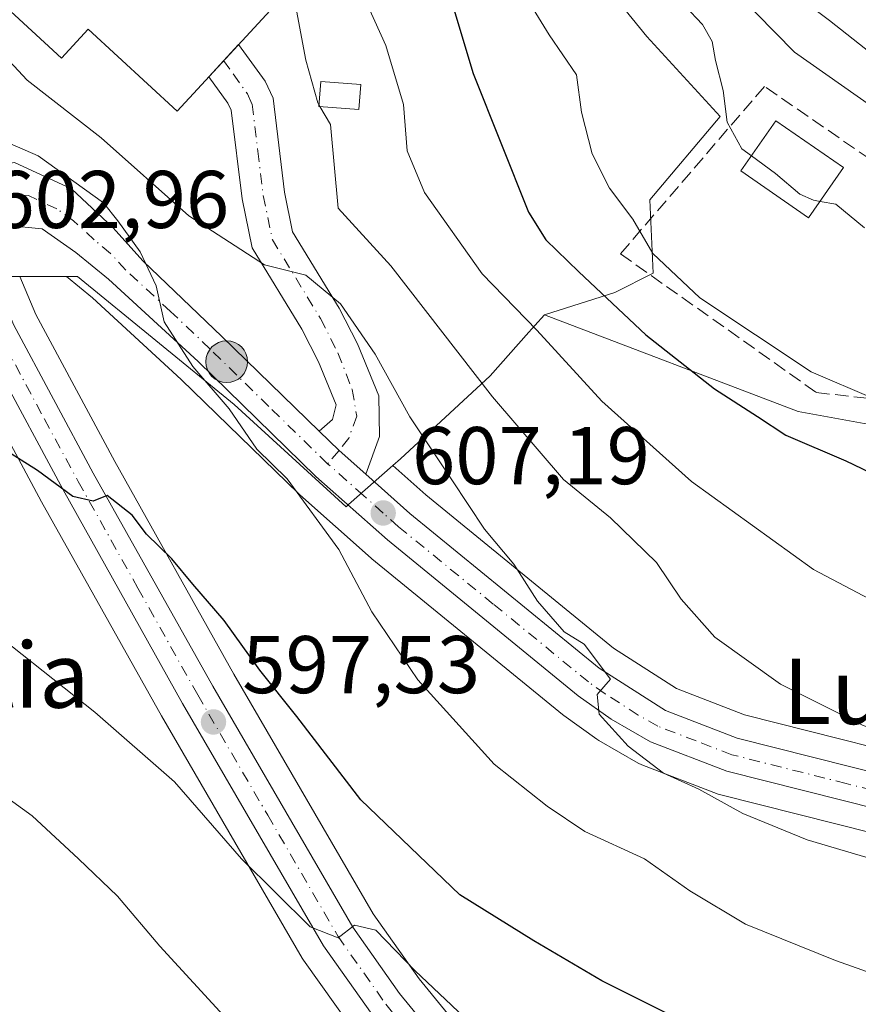
# Model space of a CAD drawing. Units: metres. Extents: x 607016 to 610450, y 4757028 to 4759395.
# Drawn here: x 609491 to 609594, y 4758362 to 4758482 of the extents above; entities that cross this region are included whole.
import ezdxf
from ezdxf.enums import TextEntityAlignment as Align

# ---------------------------------------------------------------- set-up
doc = ezdxf.new("R2010")
doc.units = ezdxf.units.M
doc.header["$MEASUREMENT"] = 0
doc.linetypes.add('DGN Style 3', pattern=[2.307223458686699, 1.648016756204785, -0.6592067024819142])
doc.linetypes.add('DGN Style 4', pattern=[2.6384748266838614, 1.318413404963828, -0.6592067024819142, 0.001648016756204785, -0.6592067024819142])
for name, color, linetype, lineweight in [('Carretera de calzada única Cxs', 7, 'Continuous', 13), ('Carretera de calzada única eje', 7, 'DGN Style 4', 0), ('Corriente natural eje', 4, 'DGN Style 4', 0), ('Curva de nivel maestra', 30, 'Continuous', 30), ('Curva de nivel normal', 30, 'Continuous', 0), ('Edificación Cxs', 1, 'Continuous', 13), ('Edificación industrial Cxs', 135, 'Continuous', 13), ('Edificación ligera Cxs', 1, 'Continuous', 0), ('Núcleo urbano CxS', 7, 'Continuous', 0), ('Pastizal CxS', 92, 'Continuous', 0), ('Pista pavimentada Cxs', 135, 'Continuous', 0), ('Pista pavimentada eje', 135, 'DGN Style 4', 0), ('Prado CxS', 92, 'Continuous', 0), ('Punto de cota en terreno', 7, 'Continuous', 0), ('Punto kilométrico de carretera', 7, 'Continuous', 0), ('Rótulo de punto de cota en terreno', 7, 'Continuous', 0), ('Seto lineal', 92, 'DGN Style 3', 0), ('Suelo desnudo CxS', 253, 'Continuous', 0), ('Texto cartográfico', 7, 'Continuous', 0)]:
    doc.layers.add(name, color=color, linetype=linetype, lineweight=lineweight)
doc.styles.add('Style-Arial', font='txt')

# ---------------------------------------------------------------- blocks, each defined once
blk = doc.blocks.new('*U15')
at = {"layer": 'Prado CxS', "color": 92, "linetype": 'Continuous', "lineweight": 0}
blk.add_polyline3d([(609466.4080999997, 4758483.073899999, 607.6101000000053), (609462.0950999996, 4758476.0163, 606.8172999999952), (609466.0151000004, 4758464.6501, 603.3417999999947), (609477.9045000002, 4758456.491699999, 602.7611999999936), (609478.1272999998, 4758453.2729, 602.318499999994), (609478.2068999996, 4758452.763300001, 602.2595000000001), (609478.3728999998, 4758452.274900001, 602.2171999999991), (609481.4128999999, 4758445.344900001, 601.9496000000072), (609481.5620999997, 4758445.050100001, 601.949099999998), (609481.6799, 4758444.862299999, 601.9579999999987), (609486.0021000003, 4758438.511299999, 601.2057999999961), (609494.1705, 4758423.326500001, 599.1138999999966), (609508.8569, 4758397.109099999, 596.8178000000044), (609526.1158999996, 4758367.393300001, 594.031099999993), (609526.2632999998, 4758367.164100001, 594.0173000000068), (609532.2232999997, 4758358.7641, 593.2973999999958), (609532.3421, 4758358.6077, 593.2880000000005), (609538.7720999997, 4758350.697699999, 592.6042000000016), (609538.8163000002, 4758350.644900001, 592.5932999999932), (609575.3605000004, 4758308.379899999, 588.2112000000052), (609596.5214999998, 4758283.381300001, 585.0163999999932)], dxfattribs=at)
blk = doc.blocks.new('5PATER')
at = {"layer": 'Suelo desnudo CxS', "linetype": 'Continuous', "lineweight": 0}
h = blk.add_hatch(color=51, dxfattribs=at)
edge = h.paths.add_edge_path()
edge.add_ellipse((0, 0), major_axis=(-0.1095731443231308, -0.1110710700762829), ratio=0.9994222409660322, start_angle=0, end_angle=360)
blk = doc.blocks.new('5HITCA')
at = {"layer": 'Corriente natural eje', "linetype": 'Continuous', "lineweight": 0}
h = blk.add_hatch(color=1, dxfattribs=at)
edge = h.paths.add_edge_path()
edge.add_arc((0, 0), 0.2558578010358639, 0, 360)
at = {"layer": 'Corriente natural eje', "color": 7, "linetype": 'Continuous', "lineweight": 0}
blk.add_circle((0, 0), 0.2558578010358639, dxfattribs=at)

msp = doc.modelspace()

# ---------------------------------------------------------------- linework, layer by layer
at = {"layer": 'Carretera de calzada única Cxs', "color": 7, "linetype": 'Continuous', "lineweight": 13, "extrusion": (-0.6483047342540464, -0.7443008616047575, 0.160365828524053), "elevation": -3936767.422632745, "flags": 128}
msp.add_lwpolyline([(-2665734.82140319, 640216.0816379001), (-2665739.184559492, 640216.3235690582), (-2665742.615695684, 640217.575674244)], dxfattribs=at)
at = {"layer": 'Carretera de calzada única Cxs', "color": 7, "linetype": 'Continuous', "lineweight": 13}
for points in [[(609488.7500999998, 4758464.550100001, 605.8076000000001), (609490.8501000004, 4758464.9101, 608.4219000000012), (609497.8501000004, 4758461.6601, 616.3782999999967), (609502.8901000004, 4758456.940099999, 611.6821000000054), (609506.6201, 4758452.8101, 615.0139000000054), (609516.2801000001, 4758443.5801, 611.1837999999989), (609528.1801000005, 4758431.9901, 608.6852000000072)], [(609490.8501000004, 4758464.9101, 608.4219000000012), (609497.8501000004, 4758461.6601, 616.3782999999967), (609502.8901000004, 4758456.940099999, 611.6821000000054), (609506.6201, 4758452.8101, 615.0139000000054), (609516.2801000001, 4758443.5801, 611.1837999999989), (609528.1801000005, 4758431.9901, 608.6852000000072), (609530.6355, 4758429.585100001, 607.449299999993), (609533.9001000002, 4758426.690099999, 607.210500000001), (609539.3000999996, 4758421.890100001, 607.7893999999942), (609562.5000999998, 4758402.9301, 611.0222999999969), (609570.6201, 4758397.7401, 612.3839000000007), (609579.4200999998, 4758394.340100001, 612.0593999999984), (609607.1201, 4758387.360099999, 614.1031999999977)], [(609557.1410999997, 4758205.479499999, 575.4020000000019), (609558.1601, 4758206.610099999, 575.3815000000031), (609597.5100999996, 4758258.850099999, 582.0623999999953), (609599.8701, 4758262.640100001, 582.6635999999999), (609601.7801000001, 4758266.7601, 582.9753999999957), (609603.6901000004, 4758273.2601, 583.7692999999999), (609602.9600999998, 4758278.9301, 584.3690999999963), (609601.6201, 4758281.5701, 584.6444000000047), (609598.8701, 4758285.2501, 585.1600000000036), (609577.6401000004, 4758310.3301, 588.0681000000042), (609541.1001000004, 4758352.590100001, 595.3804999999993), (609534.6700999998, 4758360.5001, 598.4860000000045), (609528.7100999998, 4758368.9001, 600.0671000000002), (609511.4600999998, 4758398.600099999, 598.1588000000047), (609496.8000999996, 4758424.770099999, 600.9703000000009), (609488.5701000001, 4758440.0701, 603.8852000000043), (609484.1601, 4758446.550100001, 608.9670999999944), (609481.1201, 4758453.4801, 607.5625), (609480.8300999999, 4758457.670100001, 607.0233000000007), (609482.0800999999, 4758460.130100001, 604.4851999999955)], [(609606.1700999998, 4758383.2401, 613.2863000000071), (609578.1401000004, 4758390.300100001, 611.4667999999947), (609568.8000999996, 4758393.9001, 611.3410000000003), (609563.9801000003, 4758396.670100001, 610.9321000000054), (609559.9200999998, 4758399.5601, 610.1913000000059), (609536.5500999996, 4758418.6601, 607.559500000003), (609527.8000999996, 4758426.4301, 608.0706000000064), (609513.3501000004, 4758440.5001, 607.6279999999971), (609502.3701, 4758450.590100001, 609.170299999998), (609498.3701, 4758453.880100001, 608.8656999999948), (609494.2600999996, 4758456.7601, 606.0201999999991), (609490.0301000001, 4758457.1601, 603.8261999999959), (609487.8701, 4758455.4801, 603.4517999999953), (609487.8201000001, 4758451.9001, 603.6110000000045), (609490.7500999998, 4758444.960100001, 606.7670999999973), (609500.5100999996, 4758426.8301, 600.8521000000037), (609515.1401000004, 4758400.710100001, 599.2660000000033), (609532.3000999996, 4758371.190099999, 596.5911999999954), (609538.0500999996, 4758363.0601, 594.9833000000071), (609544.3501000004, 4758355.3301, 594.7439000000013), (609580.8701, 4758313.090100001, 588.8733999999968), (609602.1700999998, 4758287.890100001, 585.7173999999941)], [(609658.6201, 4758371.020099999, 617.5237000000052), (609635.4101, 4758377.0601, 615.125), (609606.1700999998, 4758383.2401, 613.2863000000071), (609578.1401000004, 4758390.300100001, 611.4667999999947), (609568.8000999996, 4758393.9001, 611.3410000000003), (609563.9801000003, 4758396.670100001, 610.9321000000054), (609559.9200999998, 4758399.5601, 610.1913000000059), (609536.5500999996, 4758418.6601, 607.559500000003), (609527.8000999996, 4758426.4301, 608.0706000000064), (609513.3501000004, 4758440.5001, 607.6279999999971), (609502.3701, 4758450.590100001, 609.170299999998), (609498.3701, 4758453.880100001, 608.8656999999948), (609494.2600999996, 4758456.7601, 606.0201999999991), (609490.0301000001, 4758457.1601, 603.8261999999959), (609487.8701, 4758455.4801, 603.4517999999953), (609487.8201000001, 4758451.9001, 603.6110000000045), (609490.7500999998, 4758444.960100001, 606.7670999999973), (609500.5100999996, 4758426.8301, 600.8521000000037), (609515.1401000004, 4758400.710100001, 599.2660000000033), (609532.3000999996, 4758371.190099999, 596.5911999999954), (609538.0500999996, 4758363.0601, 594.9833000000071), (609544.3501000004, 4758355.3301, 594.7439000000013), (609580.8701, 4758313.090100001, 588.8733999999968), (609602.1700999998, 4758287.890100001, 585.7173999999941)], [(609534.6700999998, 4758360.5001, 598.4860000000045), (609528.7100999998, 4758368.9001, 600.0671000000002), (609511.4600999998, 4758398.600099999, 598.1588000000047), (609496.8000999996, 4758424.770099999, 600.9703000000009), (609488.5701000001, 4758440.0701, 603.8852000000043)], [(609533.9001000002, 4758426.690099999, 607.210500000001), (609539.3000999996, 4758421.890100001, 607.7893999999942), (609562.5000999998, 4758402.9301, 611.0222999999969), (609570.6201, 4758397.7401, 612.3839000000007), (609579.4200999998, 4758394.340100001, 612.0593999999984), (609607.1201, 4758387.360099999, 614.1031999999977), (609636.3701, 4758381.1801, 617.6735999999946), (609654.4700999996, 4758376.49, 618.3551000000007)]]:
    msp.add_polyline3d(points, dxfattribs=at)
at = {"layer": 'Carretera de calzada única eje', "color": 7, "linetype": 'DGN Style 4', "lineweight": 0}
for points in [[(609489.7641000003, 4758460.907500001, 605.2571999999927), (609488.1601, 4758460.640100001, 604.1156999999948), (609486.4600999998, 4758459.4301, 603.6361000000034), (609485.3701, 4758458.590100001, 603.6609999999928), (609484.3501000004, 4758456.5701, 603.8184000000037), (609484.4801000003, 4758454.4801, 604.015400000004), (609484.4801000003, 4758452.6801, 604.202099999995), (609485.9801000003, 4758449.220100001, 605.3794000000053), (609487.4600999998, 4758445.7501, 604.1882000000041), (609489.6601, 4758442.5101, 604.7041000000027), (609494.5301000001, 4758433.440099999, 601.1401999999945), (609498.6601, 4758425.800100001, 600.798299999995), (609505.9801000003, 4758412.7401, 602.8316999999952), (609513.3000999996, 4758399.6601, 598.5620999999956), (609521.8901000004, 4758384.9001, 598.1555999999982), (609530.5100999996, 4758370.050100001, 597.7967000000062), (609536.3501000004, 4758361.770099999, 595.9900999999954), (609539.5701000001, 4758357.8301, 595.4156999999977), (609542.7301000003, 4758353.960100001, 594.1346000000049), (609579.2600999996, 4758311.710100001, 588.3190000000031), (609589.8701, 4758299.170100001, 586.8264999999956)], [(609529.2301000003, 4758427.9901, 607.3371000000043), (609522.0100999996, 4758435.0101, 610.8637000000017), (609514.8201000001, 4758442.040100001, 608.3718999999984), (609509.9801000003, 4758446.6501, 611.8366999999998), (609504.5000999998, 4758451.690099999, 611.1777000000002), (609502.6201, 4758453.7601, 609.3454000000056), (609500.6201, 4758455.4101, 609.6766999999963), (609498.1001000004, 4758457.7601, 609.5378000000055), (609496.0500999996, 4758459.210100001, 610.0960999999952), (609492.5500999996, 4758460.840100001, 607.1287000000011), (609490.4401000004, 4758461.020099999, 605.7788), (609489.7641000003, 4758460.907500001, 605.2571999999927)], [(609666.3201000001, 4758372.3301, 618.2712000000029), (609662.4600999998, 4758372.7401, 618.001099999994), (609659.0000999998, 4758373.110099999, 617.7618999999977), (609647.3901000004, 4758376.140100001, 617.2168999999994), (609635.8901000004, 4758379.110099999, 616.3307000000059), (609621.2600999996, 4758382.210100001, 614.9795000000013), (609606.6401000004, 4758385.300100001, 613.7021999999997), (609592.8000999996, 4758388.790100001, 612.584400000007), (609578.7801000001, 4758392.3201, 611.4418000000006), (609574.3901000004, 4758394.0101, 611.4967000000033), (609569.7100999998, 4758395.8201, 611.7551999999996), (609567.3000999996, 4758397.190099999, 611.9464000000007), (609563.2301000003, 4758399.800100001, 611.3043999999937), (609561.2100999998, 4758401.2401, 610.5286999999954), (609549.5301000001, 4758410.790100001, 609.1203999999998), (609537.9200999998, 4758420.2601, 607.4967000000033), (609536.0301000001, 4758421.940099999, 607.4098999999987), (609533.6201, 4758424.090100001, 607.3635000000068), (609529.2301000003, 4758427.9901, 607.3371000000043)]]:
    msp.add_polyline3d(points, dxfattribs=at)
at = {"layer": 'Curva de nivel maestra', "color": 30, "linetype": 'Continuous', "lineweight": 30, "flags": 128}
for points, elevation in [([(609544.5800000001, 4758484.0801), (609547.0800000001, 4758475.800100001), (609553.8600000005, 4758458.8101), (609555.9600000001, 4758455.4101), (609560.0300000003, 4758451.5001), (609568.2300000006, 4758443.7601), (609576.6500000004, 4758437.1801), (609581.9199999999, 4758433.7601), (609585.3799999999, 4758431.5001), (609592.7199999997, 4758428.350099999), (609603.7300000006, 4758423.0801)], 625), ([(609574.8399999999, 4758358.630100001), (609562.8399999999, 4758364.630100001), (609554.5099999999, 4758369.5001), (609545.4400000004, 4758375.1601), (609533.29, 4758386.790100001), (609525.4600000001, 4758397.0001), (609520.9199999999, 4758402.700099999), (609516.5599999996, 4758408.7601), (609512.7000000002, 4758413.2401), (609510.1399999997, 4758416.340100001), (609507.0300000003, 4758419.370100001), (609505.2800000003, 4758421.6801), (609502.2100000001, 4758424.090100001), (609500.5099999999, 4758423.380100001), (609498, 4758423.960100001), (609493.6699999999, 4758427.1501), (609489.6600000003, 4758429.700099999)], 600)]:
    msp.add_lwpolyline(points, dxfattribs=dict(at, elevation=elevation))
at = {"layer": 'Curva de nivel normal', "color": 30, "linetype": 'Continuous', "lineweight": 0, "flags": 128}
for points, elevation in [([(609572.3799999999, 4758492.76), (609586.4500000002, 4758478.430000001), (609602.2199999997, 4758467.359999999)], 640), ([(609599.4900000002, 4758409.390000001), (609588.7599999999, 4758415.029999999), (609573.8200000003, 4758425.800000001), (609562.8399999999, 4758435.65), (609554.8700000001, 4758444.34), (609548.1600000003, 4758451.27), (609541.0899999999, 4758461.24), (609538.9600000001, 4758466.310000001), (609538.5300000003, 4758472.02), (609536.3600000005, 4758479.220000001), (609531.9000000004, 4758489.100000001)], 620), ([(609551.8200000003, 4758488.01), (609556.3799999999, 4758480.529999999), (609559.7100000001, 4758475.619999999), (609560.3600000005, 4758471.07), (609561.6399999997, 4758465.970000001), (609563.7599999999, 4758461.77), (609566.6399999997, 4758457.960000001), (609569.0700000003, 4758453.76), (609574.8300000001, 4758448.300000001), (609588.4800000006, 4758439.26), (609596.1200000001, 4758435.970000001)], 630.0000000000001), ([(609585.6399999997, 4758486.180000001), (609590.75, 4758482.279999999), (609601.5800000001, 4758473.779999999)], 645), ([(609525.1600000003, 4758484.890000001), (609526.5599999996, 4758477.42), (609528.0099999999, 4758472.220000001), (609528.1557, 4758471.969699999)], 615), ([(609573, 4758484.08), (609575.1699999999, 4758481.800000001), (609576.3399999999, 4758479.710000001), (609576.7800000003, 4758477.380000001), (609577.6900000004, 4758473.710000001), (609578.1900000004, 4758469.850000001), (609579.9900000002, 4758466.58), (609581.1687000003, 4758465.7117)], 635), ([(609601.0099999999, 4758378.07), (609587.9900000002, 4758381.9), (609580.1299999999, 4758385.119999999), (609574.7300000006, 4758388.119999999), (609570.4100000003, 4758390.08), (609566.0499999998, 4758393.369999999), (609562.4900000002, 4758397.289999999), (609562.2599999999, 4758399.710000001), (609563.9100000003, 4758401.58), (609560.6799999997, 4758405.880000001), (609558.2100000001, 4758407.380000001), (609554.9299999997, 4758411.16), (609552.04, 4758415.67), (609548.4500000002, 4758419.949999999), (609544.4500000002, 4758426.02), (609539.2999999998, 4758433.710000001), (609535.04, 4758441.42), (609530.79, 4758447.58), (609526.5599999996, 4758451.109999999), (609521.4900000002, 4758452.369999999), (609512.2300000006, 4758458.350000001), (609501.4600000001, 4758467.930000001), (609492.3899999997, 4758475), (609487.4500000002, 4758480.26)], 610.0000000000001), ([(609528.1557, 4758471.969699999), (609528.2781999996, 4758471.759299999)], 615), ([(609528.2781999996, 4758471.759299999), (609529.5700000003, 4758469.539999999), (609530.5099999999, 4758459.300000001), (609536.9699999997, 4758452.25), (609549.4500000002, 4758436.199999999), (609558.1299999999, 4758426.039999999), (609563.8799999999, 4758421.34), (609569.5300000003, 4758415.859999999), (609572.54, 4758411.4), (609576.6699999999, 4758406.720000001), (609584.7300000006, 4758400.99), (609594.8799999999, 4758395.92), (609608.2999999998, 4758391.65), (609625.8799999999, 4758386.99), (609632.1900000004, 4758384.449999999), (609633.7100000001, 4758382.880000001), (609636.2199999997, 4758376.880000001), (609642.7300000006, 4758372.720000001), (609651.8600000005, 4758367.4), (609657.9699999997, 4758364.939999999), (609660.3959999997, 4758362.256100001)], 615), ([(609612.7999999998, 4758359.539999999), (609591.4600000001, 4758367.09), (609580.4400000004, 4758371.550000001), (609573.6200000001, 4758375.66), (609568.0599999996, 4758379.58), (609560.7599999999, 4758382.9), (609556.1399999997, 4758386.01), (609549.6299999999, 4758391.17), (609540.29, 4758401.49), (609534.6500000004, 4758409.850000001), (609530.5999999996, 4758417.470000001), (609524.2800000003, 4758426.15), (609520.5599999996, 4758429.76), (609517.1699999999, 4758434.699999999), (609512.7199999997, 4758439.880000001), (609509.2000000002, 4758445.390000001), (609508.2300000006, 4758449.800000001), (609506.2699999996, 4758453.960000001), (609503.5, 4758457.74), (609501.7599999999, 4758459.960000001), (609493.7400000002, 4758465.730000001), (609487.4199999999, 4758468.449999999)], 605), ([(609581.1687000003, 4758465.7117), (609584.1299999999, 4758463.529999999), (609587.0999999996, 4758461), (609588.79, 4758460.279999999), (609589.5787000004, 4758460.134500001)], 635), ([(609589.5787000004, 4758460.134500001), (609591.5, 4758459.779999999), (609595.0199999996, 4758456.880000001)], 635), ([(609432.3700000001, 4758416.960000001), (609438.2000000002, 4758420.980000001), (609446.4600000001, 4758425), (609456.8899999997, 4758427.24), (609465.4800000006, 4758424.74), (609469.25, 4758421.869999999), (609470.8099999996, 4758419.83), (609472.7999999998, 4758418.34), (609475, 4758417.199999999), (609478.7599999999, 4758414.289999999), (609485.4199999999, 4758409.619999999), (609500.7000000002, 4758397.560000001), (609510.4500000002, 4758388.99), (609518.6900000004, 4758379.550000001), (609527.0899999999, 4758371.25), (609530.5, 4758369.890000001), (609532.5099999999, 4758371.430000001), (609535.1200000001, 4758370.83), (609539.9600000001, 4758365.859999999), (609544.4299999997, 4758361.630000001), (609549.0300000003, 4758357.230000001), (609561.1100000005, 4758349.65), (609587.29, 4758335.730000001), (609598.79, 4758329.220000001)], 595), ([(609519.2000000002, 4758357.4), (609508.6699999999, 4758368.869999999), (609503.4600000001, 4758374.99), (609498.7000000002, 4758379.57), (609493.0300000003, 4758384.84), (609482.75, 4758392.230000001), (609478.2300000006, 4758395.130000001), (609474.7300000006, 4758398.01), (609471.5099999999, 4758399.52), (609466.54, 4758402.430000001), (609458.2999999998, 4758404.949999999), (609455.0899999999, 4758404.869999999), (609447.8399999999, 4758402.83), (609435.7000000002, 4758396.140000001), (609425.7199999997, 4758387.4)], 590)]:
    msp.add_lwpolyline(points, dxfattribs=dict(at, elevation=elevation))
at = {"layer": 'Edificación Cxs', "color": 1, "linetype": 'Continuous', "lineweight": 13}
msp.add_polyline3d([(609592.4501, 4758464.270099999, 636.6931999999942), (609588.1801000005, 4758458.120100001, 635.9125000000058), (609579.8901000004, 4758463.870100001, 638.5020999999979), (609584.1601, 4758470.020099999, 639.7323000000034), (609592.4501, 4758464.270099999, 636.6931999999942)], dxfattribs=at)
msp.add_3dface([(609592.4501, 4758464.270099999, 639.7323000000034), (609588.1801000005, 4758458.120100001, 639.7323000000034), (609579.8901000004, 4758463.870100001, 639.7323000000034), (609584.1601, 4758470.020099999, 639.7323000000034)], dxfattribs=at)
at = {"layer": 'Edificación industrial Cxs', "color": 135, "linetype": 'Continuous', "lineweight": 13, "elevation": 622.154999999999, "flags": 128}
msp.add_lwpolyline([(609523.6901000004, 4758485.200099999), (609510.7801000001, 4758471.200099999), (609499.8901000004, 4758481.2401), (609496.6001000004, 4758477.670100001), (609466.4200999998, 4758505.5001), (609483.2200999996, 4758522.5001)], close=True, dxfattribs=at)
at = {"layer": 'Edificación industrial Cxs', "color": 135, "linetype": 'Continuous', "lineweight": 13}
msp.add_polyline3d([(609523.6901000004, 4758485.200099999, 622.154999999999), (609510.7801000001, 4758471.200099999, 613.8916000000027), (609499.8901000004, 4758481.2401, 616.4225000000006), (609496.6001000004, 4758477.670100001, 614.2584000000061), (609466.4200999998, 4758505.5001, 615.6062999999995), (609483.2200999996, 4758522.5001, 616.0864000000003), (609523.6901000004, 4758485.200099999, 622.154999999999)], dxfattribs=at)
at = {"layer": 'Edificación ligera Cxs', "color": 1, "linetype": 'Continuous', "lineweight": 0}
msp.add_polyline3d([(609533.2901, 4758474.440099999, 624.5399000000034), (609533.0601000005, 4758471.390100001, 620.4983000000066), (609528.1401000004, 4758471.770099999, 617.8393999999971), (609528.3800999997, 4758474.8201, 622.0792999999976), (609533.2901, 4758474.440099999, 624.5399000000034)], dxfattribs=at)
msp.add_3dface([(609533.2901, 4758474.440099999, 624.5399000000034), (609533.0601000005, 4758471.390100001, 624.5399000000034), (609528.1401000004, 4758471.770099999, 624.5399000000034), (609528.3800999997, 4758474.8201, 624.5399000000034)], dxfattribs=at)
at = {"layer": 'Núcleo urbano CxS', "color": 7, "linetype": 'Continuous', "lineweight": 0, "extrusion": (-0.01429990378616061, -0.0007268570562072985, 0.9998974869608017), "elevation": -11571.49366267089, "flags": 128}
msp.add_lwpolyline([(609424.2054807305, 4758449.33787313), (609432.3134519374, 4758443.774671663), (609437.789011808, 4758443.774671663)], dxfattribs=at)
msp.add_lwpolyline([(609424.2054807305, 4758449.33787313), (609432.3134519374, 4758443.774671663), (609437.789011808, 4758443.774671663)], dxfattribs=at)
at = {"layer": 'Núcleo urbano CxS', "color": 7, "linetype": 'Continuous', "lineweight": 0, "extrusion": (-0.1128042107879604, -3.924155725501743e-06, 0.9936172351630715), "elevation": -68172.7761386241, "flags": 128}
msp.add_lwpolyline([(-4758429.723047837, 605839.5242652848), (-4758429.723047838, 605833.7381337651)], dxfattribs=at)
at = {"layer": 'Núcleo urbano CxS', "color": 7, "linetype": 'Continuous', "lineweight": 0}
for points in [[(609555.7950999998, 4758446.222300001, 621.5959000000003), (609564.4215000002, 4758448.966700001, 625.9513000000006), (609569.1234999998, 4758451.317700001, 628.9658000000054), (609568.7346999999, 4758460.337300001, 632.0981999999931), (609577.3564999999, 4758470.527899999, 634.789499999999), (609568.3410999998, 4758480.329700001, 632.8708000000044), (609561.6771, 4758488.562700001, 633.0225000000064), (609550.7001, 4758500.326099999, 633.2253000000055), (609535.0160999997, 4758515.2235, 629.9535999999935), (609524.8211000003, 4758520.318499999, 629.1030000000028), (609518.1571000004, 4758525.807499999, 629.8788999999961), (609515.8060999997, 4758534.826900001, 633.8558000000048), (609509.5351, 4758536.784499999, 632.2394000000058), (609500.5157000005, 4758538.746300001, 630.414499999999), (609494.6337000001, 4758545.410900001, 631.4961000000039), (609494.6337000001, 4758553.250299999, 634.344299999997), (609490.3207, 4758559.5253, 635.4406000000017), (609476.2100999998, 4758567.758300001, 634.2939000000042), (609463.6640999997, 4758567.758300001, 633.0720000000001), (609455.4310999997, 4758562.662699999, 632.7079999999987), (609447.5871000001, 4758554.4297, 632.9174000000058), (609436.6102999998, 4758543.841700001, 634.1459000000032)], [(609561.6771, 4758488.562700001, 633.0225000000064), (609568.3410999998, 4758480.329700001, 632.8708000000044), (609577.3564999999, 4758470.527899999, 634.789499999999), (609568.7346999999, 4758460.337300001, 632.0981999999931), (609569.1234999998, 4758451.317700001, 628.9658000000054), (609564.4215000002, 4758448.966700001, 625.9513000000006), (609555.7950999998, 4758446.222300001, 621.5959000000003), (609554.6162999999, 4758444.904300001, 620.6009000000049), (609553.9017000003, 4758444.1055, 620.0020999999979), (609549.1310999999, 4758438.771700001, 615.9747999999963), (609538.1535, 4758428.580700001, 608.0923999999941), (609537.2178999997, 4758427.754899999, 607.5424999999959), (609531.7994999997, 4758422.9727, 606.5081000000064), (609531.4896999998, 4758422.699300001, 606.428899999999), (609517.7681, 4758435.245100001, 605.2678000000016), (609498.5537, 4758450.9287, 603.7885999999999), (609497.2358999997, 4758450.9287, 603.6040999999968), (609491.4867000004, 4758450.928500001, 602.9514000000054), (609486.0116999998, 4758450.928500001, 602.8730999999971), (609477.9045000002, 4758456.491699999, 602.7611999999936), (609466.0151000004, 4758464.6501, 603.3417999999947), (609462.0950999996, 4758476.0163, 606.8172999999952), (609466.4080999997, 4758483.073899999, 607.6101000000053)], [(609532.2232999997, 4758358.7641, 593.2973999999958), (609526.2632999998, 4758367.164100001, 594.0173000000068), (609526.1158999996, 4758367.393300001, 594.031099999993), (609508.8569, 4758397.109099999, 596.8178000000044), (609494.1705, 4758423.326500001, 599.1138999999966), (609486.0021000003, 4758438.511299999, 601.2057999999961), (609481.6799, 4758444.862299999, 601.9579999999987), (609481.5620999997, 4758445.050100001, 601.949099999998), (609481.4128999999, 4758445.344900001, 601.9496000000072), (609478.3728999998, 4758452.274900001, 602.2171999999991), (609478.2068999996, 4758452.763300001, 602.2595000000001), (609478.1272999998, 4758453.2729, 602.318499999994), (609477.9045000002, 4758456.491699999, 602.7611999999936), (609486.0116999998, 4758450.928500001, 602.8730999999971), (609491.4867000004, 4758450.928500001, 602.9514000000054), (609493.4587000003, 4758446.2575, 602.5593999999984), (609503.1397000002, 4758428.274300001, 600.6618000000017), (609517.7456999999, 4758402.197100001, 599.0901000000014), (609534.8265000005, 4758372.813300001, 596.1670000000013), (609540.4402999999, 4758364.8761, 595.4425000000047), (609546.6481, 4758357.259299999, 594.6189000000013)], [(609477.9045000002, 4758456.491699999, 602.7611999999936), (609478.1272999998, 4758453.2729, 602.318499999994), (609478.2068999996, 4758452.763300001, 602.2595000000001), (609478.3728999998, 4758452.274900001, 602.2171999999991), (609481.4128999999, 4758445.344900001, 601.9496000000072), (609481.5620999997, 4758445.050100001, 601.949099999998), (609481.6799, 4758444.862299999, 601.9579999999987), (609486.0021000003, 4758438.511299999, 601.2057999999961), (609494.1705, 4758423.326500001, 599.1138999999966), (609508.8569, 4758397.109099999, 596.8178000000044), (609526.1158999996, 4758367.393300001, 594.031099999993), (609526.2632999998, 4758367.164100001, 594.0173000000068), (609532.2232999997, 4758358.7641, 593.2973999999958), (609532.3421, 4758358.6077, 593.2880000000005), (609538.7720999997, 4758350.697699999, 592.6042000000016), (609538.8163000002, 4758350.644900001, 592.5932999999932), (609575.3605000004, 4758308.379899999, 588.2112000000052), (609596.5214999998, 4758283.381300001, 585.0163999999932)], [(609491.4867000004, 4758450.928500001, 602.9514000000054), (609493.4587000003, 4758446.2575, 602.5593999999984), (609503.1397000002, 4758428.274300001, 600.6618000000017), (609517.7456999999, 4758402.197100001, 599.0901000000014), (609534.8265000005, 4758372.813300001, 596.1670000000013), (609540.4402999999, 4758364.8761, 595.4425000000047), (609546.6481, 4758357.259299999, 594.6189000000013), (609583.1503, 4758315.0395, 589.1052999999956), (609604.4647000004, 4758289.8225, 586.2954999999929)], [(609605.4373000005, 4758380.330900001, 612.4082999999955), (609577.4073000001, 4758387.390900001, 610.9296000000032), (609577.0875000004, 4758387.490900001, 610.8928000000016), (609567.7210999997, 4758391.1009, 610.1655000000028), (609567.3053000001, 4758391.299100001, 610.1594000000041), (609562.4826999997, 4758394.070499999, 609.687699999995), (609562.2402999997, 4758394.226100001, 609.6272999999928), (609558.1803000001, 4758397.1161, 609.2014000000054), (609558.0217000004, 4758397.237299999, 609.2087000000029), (609534.6366999998, 4758416.3497, 606.1597000000038), (609534.5581, 4758416.4169, 606.1523000000016), (609525.8081, 4758424.186899999, 605.3108999999968), (609525.7072999999, 4758424.2807, 605.3046999999933), (609511.2883000001, 4758438.320499999, 604.1212999999989), (609500.4008999999, 4758448.3255, 603.8145999999979), (609497.2358999997, 4758450.9287, 603.6040999999968), (609498.5537, 4758450.9287, 603.7885999999999), (609517.7681, 4758435.245100001, 605.2678000000016), (609531.4896999998, 4758422.699300001, 606.428899999999), (609531.7994999997, 4758422.9727, 606.5081000000064), (609537.2178999997, 4758427.754899999, 607.5424999999959), (609541.2467, 4758424.173699999, 608.468200000003), (609564.2631000001, 4758405.363700001, 611.8411999999954), (609571.9820999998, 4758400.4301, 612.1266000000032), (609580.3305000003, 4758397.204500001, 613.050700000007), (609607.7969000004, 4758390.283299999, 615.0323000000062)], [(609537.2178999997, 4758427.754899999, 607.5424999999959), (609531.7994999997, 4758422.9727, 606.5081000000064), (609531.4896999998, 4758422.699300001, 606.428899999999), (609517.7681, 4758435.245100001, 605.2678000000016), (609498.5537, 4758450.9287, 603.7885999999999), (609497.2358999997, 4758450.9287, 603.6040999999968)], [(609537.2178999997, 4758427.754899999, 607.5424999999959), (609531.7994999997, 4758422.9727, 606.5081000000064), (609531.4896999998, 4758422.699300001, 606.428899999999), (609517.7681, 4758435.245100001, 605.2678000000016), (609498.5537, 4758450.9287, 603.7885999999999), (609497.2358999997, 4758450.9287, 603.6040999999968)], [(609497.2358999997, 4758450.9287, 603.6040999999968), (609500.4008999999, 4758448.3255, 603.8145999999979), (609511.2883000001, 4758438.320499999, 604.1212999999989), (609525.7072999999, 4758424.2807, 605.3046999999933), (609525.8081, 4758424.186899999, 605.3108999999968), (609534.5581, 4758416.4169, 606.1523000000016), (609534.6366999998, 4758416.3497, 606.1597000000038), (609558.0217000004, 4758397.237299999, 609.2087000000029), (609558.1803000001, 4758397.1161, 609.2014000000054), (609562.2402999997, 4758394.226100001, 609.6272999999928), (609562.4826999997, 4758394.070499999, 609.687699999995), (609567.3053000001, 4758391.299100001, 610.1594000000041), (609567.7210999997, 4758391.1009, 610.1655000000028), (609577.0875000004, 4758387.490900001, 610.8928000000016), (609577.4073000001, 4758387.390900001, 610.9296000000032), (609605.4373000005, 4758380.330900001, 612.4082999999955)], [(609555.7950999998, 4758446.222300001, 621.5959000000003), (609554.6162999999, 4758444.904300001, 620.6009000000049), (609553.9017000003, 4758444.1055, 620.0020999999979), (609549.1310999999, 4758438.771700001, 615.9747999999963), (609538.1535, 4758428.580700001, 608.0923999999941), (609537.2178999997, 4758427.754899999, 607.5424999999959)], [(609607.7969000004, 4758390.283299999, 615.0323000000062), (609580.3305000003, 4758397.204500001, 613.050700000007), (609571.9820999998, 4758400.4301, 612.1266000000032), (609564.2631000001, 4758405.363700001, 611.8411999999954), (609541.2467, 4758424.173699999, 608.468200000003), (609537.2178999997, 4758427.754899999, 607.5424999999959)]]:
    msp.add_polyline3d(points, dxfattribs=at)
at = {"layer": 'Pastizal CxS', "color": 92, "linetype": 'Continuous', "lineweight": 0}
for points in [[(609555.7950999998, 4758446.222300001, 621.5959000000003), (609564.4215000002, 4758448.966700001, 625.9513000000006), (609569.1234999998, 4758451.317700001, 628.9658000000054), (609568.7346999999, 4758460.337300001, 632.0981999999931), (609577.3564999999, 4758470.527899999, 634.789499999999), (609568.3410999998, 4758480.329700001, 632.8708000000044), (609561.6771, 4758488.562700001, 633.0225000000064), (609550.7001, 4758500.326099999, 633.2253000000055), (609535.0160999997, 4758515.2235, 629.9535999999935), (609524.8211000003, 4758520.318499999, 629.1030000000028), (609518.1571000004, 4758525.807499999, 629.8788999999961), (609515.8060999997, 4758534.826900001, 633.8558000000048), (609509.5351, 4758536.784499999, 632.2394000000058), (609500.5157000005, 4758538.746300001, 630.414499999999), (609494.6337000001, 4758545.410900001, 631.4961000000039), (609494.6337000001, 4758553.250299999, 634.344299999997), (609490.3207, 4758559.5253, 635.4406000000017), (609476.2100999998, 4758567.758300001, 634.2939000000042), (609463.6640999997, 4758567.758300001, 633.0720000000001), (609455.4310999997, 4758562.662699999, 632.7079999999987), (609447.5871000001, 4758554.4297, 632.9174000000058), (609436.6102999998, 4758543.841700001, 634.1459000000032)], [(609618.3737000005, 4758428.670299999, 628.6530000000057), (609586.9049000005, 4758434.3925, 627.4067000000068), (609555.7950999998, 4758446.222300001, 621.5959000000003), (609564.4215000002, 4758448.966700001, 625.9513000000006), (609569.1234999998, 4758451.317700001, 628.9658000000054), (609568.7346999999, 4758460.337300001, 632.0981999999931), (609577.3564999999, 4758470.527899999, 634.789499999999), (609568.3410999998, 4758480.329700001, 632.8708000000044), (609561.6771, 4758488.562700001, 633.0225000000064)], [(609555.7950999998, 4758446.222300001, 621.5959000000003), (609586.9049000005, 4758434.3925, 627.4067000000068), (609618.3737000005, 4758428.670299999, 628.6530000000057)]]:
    msp.add_polyline3d(points, dxfattribs=at)
at = {"layer": 'Pista pavimentada Cxs', "color": 135, "linetype": 'Continuous', "lineweight": 0, "extrusion": (-0.1731150437500399, -0.1877333510560648, 0.96684402595697), "elevation": -998245.5736755396, "flags": 128}
msp.add_lwpolyline([(-2777710.833193148, 3781854.709179884), (-2777710.833193148, 3781860.25608482)], dxfattribs=at)
at = {"layer": 'Pista pavimentada Cxs', "color": 135, "linetype": 'Continuous', "lineweight": 0, "extrusion": (-0.6483047342540464, -0.7443008616047575, 0.160365828524053), "elevation": -3936767.422632745, "flags": 128}
msp.add_lwpolyline([(-2665734.82140319, 640216.0816379001), (-2665739.184559492, 640216.3235690582), (-2665742.615695684, 640217.575674244)], dxfattribs=at)
at = {"layer": 'Pista pavimentada Cxs', "color": 135, "linetype": 'Continuous', "lineweight": 0}
msp.add_polyline3d([(609533.9001000002, 4758426.690099999, 607.210500000001), (609530.6355, 4758429.585100001, 607.449299999993), (609528.1801000005, 4758431.9901, 608.6852000000072), (609529.8300999999, 4758433.4101, 608.9397999999928), (609530.2600999996, 4758435.220100001, 609.8940000000002), (609528.1001000004, 4758440.470100001, 612.758600000001), (609526.0601000005, 4758444.4901, 612.385500000004), (609519.9700999996, 4758454.450099999, 613.232600000003), (609518.7401000002, 4758460.4301, 611.7792000000045), (609517.4200999998, 4758471.290100001, 612.6585999999952), (609517.0100999996, 4758472.170100001, 612.9103000000032), (609514.6630999995, 4758475.410900001, 615.5271000000066), (609518.2987000003, 4758479.353499999, 616.9435999999987), (609521.5601000005, 4758474.860099999, 615.7491000000009), (609522.5500999996, 4758472.770099999, 614.7204999999958), (609523.9401000004, 4758461.280099999, 612.2676999999967), (609524.9401000004, 4758456.4101, 612.0265000000073), (609530.6601, 4758447.0601, 610.9137000000047), (609532.8901000004, 4758442.670100001, 609.9755000000005), (609535.5100999996, 4758436.290100001, 609.5102000000043), (609535.5701000001, 4758431.300100001, 608.2975000000006)], close=True, dxfattribs=at)
for points in [[(609518.2987000003, 4758479.353499999, 616.9435999999987), (609521.5601000005, 4758474.860099999, 615.7491000000009), (609522.5500999996, 4758472.770099999, 614.7204999999958), (609523.9401000004, 4758461.280099999, 612.2676999999967), (609524.9401000004, 4758456.4101, 612.0265000000073), (609530.6601, 4758447.0601, 610.9137000000047), (609532.8901000004, 4758442.670100001, 609.9755000000005), (609535.5100999996, 4758436.290100001, 609.5102000000043), (609535.5701000001, 4758431.300100001, 608.2975000000006), (609533.9001000002, 4758426.690099999, 607.210500000001)], [(609528.1801000005, 4758431.9901, 608.6852000000072), (609529.8300999999, 4758433.4101, 608.9397999999928), (609530.2600999996, 4758435.220100001, 609.8940000000002), (609528.1001000004, 4758440.470100001, 612.758600000001), (609526.0601000005, 4758444.4901, 612.385500000004), (609519.9700999996, 4758454.450099999, 613.232600000003), (609518.7401000002, 4758460.4301, 611.7792000000045), (609517.4200999998, 4758471.290100001, 612.6585999999952), (609517.0100999996, 4758472.170100001, 612.9103000000032), (609514.6630999995, 4758475.410900001, 615.5271000000066)]]:
    msp.add_polyline3d(points, dxfattribs=at)
at = {"layer": 'Pista pavimentada eje', "color": 135, "linetype": 'DGN Style 4', "lineweight": 0}
msp.add_polyline3d([(609516.4813000001, 4758477.3827, 616.0586999999941), (609517.6700999998, 4758475.745100001, 614.7854999999981), (609519.3875000002, 4758473.295100001, 613.9342000000033), (609519.9851000002, 4758472.030099999, 613.530700000003), (609520.6801000005, 4758466.2851, 612.3994999999995), (609521.3400999998, 4758460.8551, 611.7151000000014), (609522.4550999999, 4758455.4301, 611.4660000000003), (609528.3601000002, 4758445.7751, 610.7455999999949), (609530.4951, 4758441.5701, 610.7584999999963), (609532.2345000004, 4758437.0657, 608.7526000000071), (609532.8004999999, 4758433.810900001, 607.7946999999986), (609531.8098999998, 4758431.122300001, 607.415599999993), (609530.6355, 4758429.585100001, 607.449299999993), (609529.2301000003, 4758427.9901, 607.3371000000043)], dxfattribs=at)
at = {"layer": 'Prado CxS', "color": 92, "linetype": 'Continuous', "lineweight": 0, "extrusion": (-0.1128042107879604, -3.924155725501743e-06, 0.9936172351630715), "elevation": -68172.7761386241, "flags": 128}
msp.add_lwpolyline([(-4758429.723047837, 605839.5242652848), (-4758429.723047838, 605833.7381337651)], dxfattribs=at)
at = {"layer": 'Prado CxS', "color": 92, "linetype": 'Continuous', "lineweight": 0}
for points in [[(609477.9045000002, 4758456.491699999, 602.7611999999936), (609478.1272999998, 4758453.2729, 602.318499999994), (609478.2068999996, 4758452.763300001, 602.2595000000001), (609478.3728999998, 4758452.274900001, 602.2171999999991), (609481.4128999999, 4758445.344900001, 601.9496000000072), (609481.5620999997, 4758445.050100001, 601.949099999998), (609481.6799, 4758444.862299999, 601.9579999999987), (609486.0021000003, 4758438.511299999, 601.2057999999961), (609494.1705, 4758423.326500001, 599.1138999999966), (609508.8569, 4758397.109099999, 596.8178000000044), (609526.1158999996, 4758367.393300001, 594.031099999993), (609526.2632999998, 4758367.164100001, 594.0173000000068), (609532.2232999997, 4758358.7641, 593.2973999999958), (609532.3421, 4758358.6077, 593.2880000000005), (609538.7720999997, 4758350.697699999, 592.6042000000016), (609538.8163000002, 4758350.644900001, 592.5932999999932), (609575.3605000004, 4758308.379899999, 588.2112000000052), (609596.5214999998, 4758283.381300001, 585.0163999999932)], [(609546.6481, 4758357.259299999, 594.6189000000013), (609540.4402999999, 4758364.8761, 595.4425000000047), (609534.8265000005, 4758372.813300001, 596.1670000000013), (609517.7456999999, 4758402.197100001, 599.0901000000014), (609503.1397000002, 4758428.274300001, 600.6618000000017), (609493.4587000003, 4758446.2575, 602.5593999999984), (609491.4867000004, 4758450.928500001, 602.9514000000054), (609497.2358999997, 4758450.9287, 603.6040999999968), (609500.4008999999, 4758448.3255, 603.8145999999979), (609511.2883000001, 4758438.320499999, 604.1212999999989), (609525.7072999999, 4758424.2807, 605.3046999999933), (609525.8081, 4758424.186899999, 605.3108999999968), (609534.5581, 4758416.4169, 606.1523000000016), (609534.6366999998, 4758416.3497, 606.1597000000038), (609558.0217000004, 4758397.237299999, 609.2087000000029), (609558.1803000001, 4758397.1161, 609.2014000000054), (609562.2402999997, 4758394.226100001, 609.6272999999928), (609562.4826999997, 4758394.070499999, 609.687699999995), (609567.3053000001, 4758391.299100001, 610.1594000000041), (609567.7210999997, 4758391.1009, 610.1655000000028), (609577.0875000004, 4758387.490900001, 610.8928000000016), (609577.4073000001, 4758387.390900001, 610.9296000000032), (609605.4373000005, 4758380.330900001, 612.4082999999955)], [(609491.4867000004, 4758450.928500001, 602.9514000000054), (609493.4587000003, 4758446.2575, 602.5593999999984), (609503.1397000002, 4758428.274300001, 600.6618000000017), (609517.7456999999, 4758402.197100001, 599.0901000000014), (609534.8265000005, 4758372.813300001, 596.1670000000013), (609540.4402999999, 4758364.8761, 595.4425000000047), (609546.6481, 4758357.259299999, 594.6189000000013), (609583.1503, 4758315.0395, 589.1052999999956), (609604.4647000004, 4758289.8225, 586.2954999999929)], [(609497.2358999997, 4758450.9287, 603.6040999999968), (609500.4008999999, 4758448.3255, 603.8145999999979), (609511.2883000001, 4758438.320499999, 604.1212999999989), (609525.7072999999, 4758424.2807, 605.3046999999933), (609525.8081, 4758424.186899999, 605.3108999999968), (609534.5581, 4758416.4169, 606.1523000000016), (609534.6366999998, 4758416.3497, 606.1597000000038), (609558.0217000004, 4758397.237299999, 609.2087000000029), (609558.1803000001, 4758397.1161, 609.2014000000054), (609562.2402999997, 4758394.226100001, 609.6272999999928), (609562.4826999997, 4758394.070499999, 609.687699999995), (609567.3053000001, 4758391.299100001, 610.1594000000041), (609567.7210999997, 4758391.1009, 610.1655000000028), (609577.0875000004, 4758387.490900001, 610.8928000000016), (609577.4073000001, 4758387.390900001, 610.9296000000032), (609605.4373000005, 4758380.330900001, 612.4082999999955)], [(609607.7969000004, 4758390.283299999, 615.0323000000062), (609580.3305000003, 4758397.204500001, 613.050700000007), (609571.9820999998, 4758400.4301, 612.1266000000032), (609564.2631000001, 4758405.363700001, 611.8411999999954), (609541.2467, 4758424.173699999, 608.468200000003), (609537.2178999997, 4758427.754899999, 607.5424999999959), (609538.1535, 4758428.580700001, 608.0923999999941), (609549.1310999999, 4758438.771700001, 615.9747999999963), (609553.9017000003, 4758444.1055, 620.0020999999979), (609554.6162999999, 4758444.904300001, 620.6009000000049), (609555.7950999998, 4758446.222300001, 621.5959000000003), (609586.9049000005, 4758434.3925, 627.4067000000068), (609618.3737000005, 4758428.670299999, 628.6530000000057)], [(609555.7950999998, 4758446.222300001, 621.5959000000003), (609554.6162999999, 4758444.904300001, 620.6009000000049), (609553.9017000003, 4758444.1055, 620.0020999999979), (609549.1310999999, 4758438.771700001, 615.9747999999963), (609538.1535, 4758428.580700001, 608.0923999999941), (609537.2178999997, 4758427.754899999, 607.5424999999959)], [(609555.7950999998, 4758446.222300001, 621.5959000000003), (609586.9049000005, 4758434.3925, 627.4067000000068), (609618.3737000005, 4758428.670299999, 628.6530000000057)], [(609607.7969000004, 4758390.283299999, 615.0323000000062), (609580.3305000003, 4758397.204500001, 613.050700000007), (609571.9820999998, 4758400.4301, 612.1266000000032), (609564.2631000001, 4758405.363700001, 611.8411999999954), (609541.2467, 4758424.173699999, 608.468200000003), (609537.2178999997, 4758427.754899999, 607.5424999999959)]]:
    msp.add_polyline3d(points, dxfattribs=at)
at = {"layer": 'Seto lineal', "color": 92, "linetype": 'DGN Style 3', "lineweight": 0}
msp.add_polyline3d([(609618.8901000004, 4758458.940099999, 642.3209999999963), (609600.4301000005, 4758457.920100001, 636.7504999999946), (609600.4600999998, 4758459.2601, 636.918399999995), (609600.5100999996, 4758461.600099999, 637.2191000000021), (609600.5500999996, 4758463.040100001, 637.7320999999939), (609597.6201, 4758463.9801, 637.4624999999943), (609582.7600999996, 4758474.210100001, 644.255999999994), (609565.1300999997, 4758453.710100001, 641.042100000006), (609589.1201, 4758436.710100001, 630.911500000002), (609621.3601000002, 4758433.0601, 631.8573999999935)], dxfattribs=at)

# ---------------------------------------------------------------- block references
at = {"layer": 'Prado CxS', "color": 92, "linetype": 'Continuous', "lineweight": 0}
msp.add_blockref('*U15', (0, 0), dxfattribs=at)
at = {"layer": 'Punto de cota en terreno', "color": 7, "linetype": 'Continuous', "lineweight": 0, "xscale": 10, "yscale": 10, "zscale": 10}
for p in [(609536.04, 4758421.949999999, 607.1900000000023), (609515.2400000002, 4758396.34, 597.529999999999)]:
    msp.add_blockref('5PATER', p, dxfattribs=at)
at = {"layer": 'Punto kilométrico de carretera', "color": 7, "linetype": 'Continuous', "lineweight": 0, "xscale": 10, "yscale": 10, "zscale": 10}
msp.add_blockref('5HITCA', (609516.8578000005, 4758440.487500001, 608.2486000000063), dxfattribs=at)

# ---------------------------------------------------------------- texts
at = {"layer": 'Rótulo de punto de cota en terreno', "color": 7, "linetype": 'Continuous', "lineweight": 0, "style": 'Style-Arial'}
for s, p in [('602,96', (609488.0077999998, 4758456.867799999)), ('607,19', (609539.5678000003, 4758425.477800001)), ('597,53', (609518.7677999996, 4758399.867799999))]:
    msp.add_text(s, height=7.000000000000002, dxfattribs=at).set_placement(p)
at = {"layer": 'Texto cartográfico', "color": 7, "linetype": 'Continuous', "lineweight": 0, "style": 'Style-Arial'}
for s, p in [('Urriztia', (609481.1306231703, 4758402.08015)), ('Luiseneko Etxondoa', (609636.6587963414, 4758400.08015))]:
    msp.add_text(s, height=8, dxfattribs=at).set_placement(p, align=Align.MIDDLE_CENTER)

doc.saveas('drawing.dxf')
